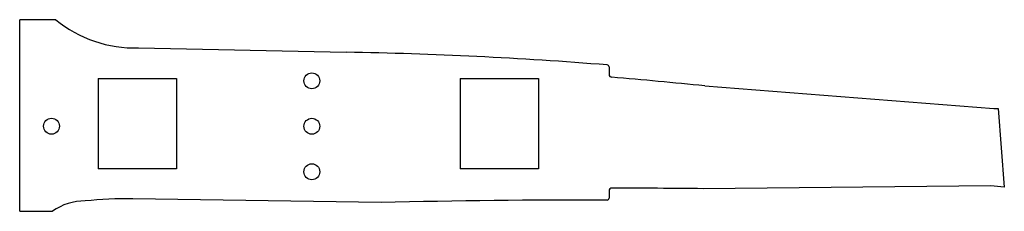
# Model space of a CAD drawing. Extents: x -227.5 to -188.4, y -241.5 to -233.9.
import ezdxf

# ---------------------------------------------------------------- set-up
doc = ezdxf.new("R2010")
doc.units = 0
doc.header["$MEASUREMENT"] = 0
doc.layers.get('0').update_dxf_attribs({"linetype": 'CONTINUOUS'})

msp = doc.modelspace()

# ---------------------------------------------------------------- linework, layer by layer
for p, q in [((-226.052, -233.92), (-227.484, -233.92)), ((-227.484, -241.514), (-227.484, -233.92)), ((-222.776, -235.034), (-214.539, -235.212)), ((-204.118, -235.792), (-204.118, -236.085)), ((-224.373, -236.252), (-221.263, -236.252)), ((-224.373, -236.252), (-224.373, -239.835)), ((-221.263, -236.252), (-221.263, -239.835)), ((-210.022, -236.252), (-206.912, -236.252)), ((-210.022, -236.252), (-210.022, -239.835)), ((-206.912, -236.252), (-206.912, -239.835)), ((-200.324, -236.545), (-188.869, -237.443)), ((-188.869, -237.443), (-188.688, -237.443)), ((-188.688, -237.443), (-188.449, -240.558)), ((-221.263, -239.835), (-224.373, -239.835)), ((-206.912, -239.835), (-210.022, -239.835)), ((-204.118, -240.713), (-204.118, -240.988)), ((-188.989, -240.499), (-200.384, -240.618)), ((-188.449, -240.558), (-188.989, -240.499)), ((-213.156, -241.166), (-223.004, -241.015)), ((-227.484, -241.514), (-226.18, -241.514))]:
    msp.add_line(p, q)
for centre in [(-215.904, -236.342), (-226.224, -238.142), (-215.904, -238.144), (-215.904, -239.947)]:
    msp.add_circle(centre, 0.315)
for centre, radius, start, end in [((-222.947, -230.164), 4.873, 230.4179, 272.0081), ((-217.304, -399.307), 164.118, 85.41694, 89.03451), ((-204.197, -235.792), 0.0787, 0, 85.4169), ((-204, -236.085), 0.118, 180, 265.3401), ((-217.304, -399.307), 163.645, 84.04422, 85.34012), ((-204, -240.713), 0.118, 89.9052, 180), ((-204.608, -608.278), 367.683, 89.34175, 89.90517), ((-224.915, -243.26), 2.156, 89.3321, 125.9157), ((-223.243, -255.95), 14.936, 89.0833, 96.3313), ((-204.608, -608.278), 367.211, 89.93581, 91.33375), ((-204.197, -240.988), 0.0787, 269.9358, 0)]:
    msp.add_arc(centre, radius, start, end)

doc.saveas('drawing.dxf')
